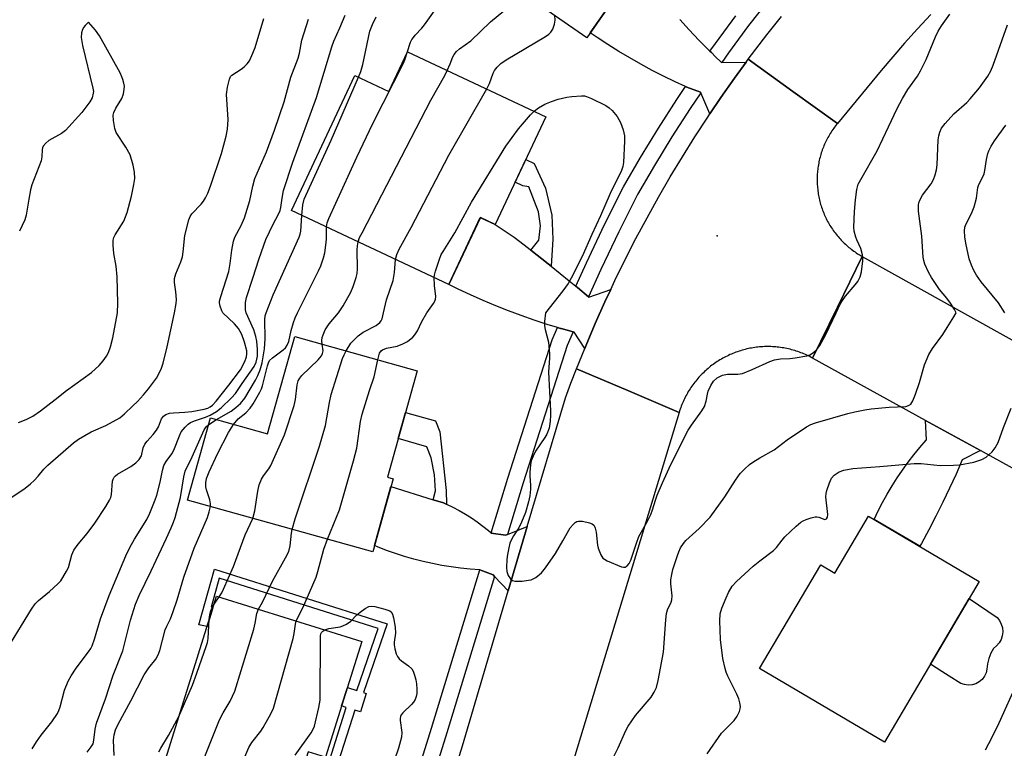
# Model space of a CAD drawing. Units: inches. Extents: x 1249766 to 1255766, y 533453 to 537454.
# Drawn here: x 1255311 to 1255588, y 533878 to 534082 of the extents above; entities that cross this region are included whole.
import ezdxf

# ---------------------------------------------------------------- set-up
doc = ezdxf.new("R2010")
doc.units = ezdxf.units.IN
doc.header["$MEASUREMENT"] = 0
for name, color, linetype in [('BLDG-Footprint', 5, 'Continuous'), ('CULTRL-Pad', 6, 'Continuous'), ('ELEV-Spot Elevation', 7, 'Continuous'), ('TRANS-Non Street Sidewalk', 7, 'Continuous'), ('TRANS-Road', 130, 'Continuous'), ('TRANS-Street Sidewalk', 7, 'Continuous'), ('Undefined', 1, 'Continuous')]:
    doc.layers.add(name, color=color, linetype=linetype)

msp = doc.modelspace()

# ---------------------------------------------------------------- linework, layer by layer
at = {"layer": 'BLDG-Footprint'}
for points, elevation in [([(1255501.19, 534121.2), (1255470.52, 534077.11), (1255441.69, 534097.16), (1255442.83, 534098.79), (1255430.96, 534107.05), (1255442.14, 534123.11), (1255453.59, 534115.14), (1255471.96, 534141.54)], 452.77), ([(1255420.23, 534073.2), (1255459.02, 534054.98), (1255444.84, 534024.78), (1255440.66, 534026.74), (1255431.82, 534007.93), (1255387.64, 534028.67), (1255405.44, 534066.58), (1255415.02, 534062.08)], 453.52), ([(1255422.92, 533983.7), (1255414.57, 533953.8), (1255416.19, 533953.35), (1255410.47, 533932.88), (1255358.53, 533947.38), (1255364.97, 533970.45), (1255380.97, 533965.99), (1255388.58, 533993.28)], 454.22), ([(1255549.58, 533942.91), (1255580.63, 533924.61), (1255554.06, 533879.52), (1255519.01, 533900.18), (1255536.15, 533929.27), (1255540.15, 533926.91)], 461.67), ([(1255407.4, 533907.75), (1255397.23, 533875.28), (1255392.31, 533876.82), (1255386.79, 533859.18), (1255350.99, 533870.39), (1255366.67, 533920.5)], 455.3)]:
    msp.add_lwpolyline(points, close=True, dxfattribs=dict(at, elevation=elevation))
at = {"layer": 'CULTRL-Pad'}
msp.add_lwpolyline([(1255578.63, 533895.58), (1255577.55, 533895.5), (1255576.49, 533895.63), (1255575.47, 533895.99), (1255572.18, 533898.05), (1255570.17, 533899.31), (1255566.92, 533901.34), (1255577.79, 533919.8), (1255585.61, 533914.45), (1255586.3, 533913.58), (1255586.8, 533912.6), (1255587.11, 533911.54), (1255587.2, 533910.44), (1255587.07, 533909.34), (1255586.74, 533908.29), (1255586.2, 533907.32), (1255585.48, 533906.48), (1255584.62, 533905.79), (1255583.85, 533904.45), (1255583.28, 533903.01), (1255582.92, 533901.51), (1255582.78, 533899.98), (1255582.53, 533898.93), (1255582.07, 533897.96), (1255581.42, 533897.1), (1255580.6, 533896.4), (1255579.66, 533895.89)], close=True, dxfattribs=at)
at = {"layer": 'ELEV-Spot Elevation'}
msp.add_point((1255507.06, 534021.57, 455.4), dxfattribs=at)
at = {"layer": 'TRANS-Non Street Sidewalk'}
for points in [[(1255460.53, 534013.03), (1255459.66, 534013.73), (1255454.85, 534017.53), (1255457.05, 534020.34), (1255457.5, 534024.37), (1255456.98, 534028.33), (1255454.29, 534035.3), (1255452.59, 534035.6), (1255450.4, 534036.63), (1255453.39, 534042.99), (1255455.73, 534041.89), (1255458.93, 534034.98), (1255460.74, 534027.37), (1255461, 534020.63)], [(1255431.17, 533946.25), (1255431.06, 533946.3), (1255430.34, 533946.61), (1255427.38, 533947.53), (1255428.03, 533950.02), (1255427.8, 533954.46), (1255426.82, 533959.28), (1255425.68, 533962.4), (1255417.6, 533964.66), (1255419.65, 533971.99), (1255428.04, 533969.65), (1255429.33, 533966.56), (1255431.11, 533950.07)], [(1255400.9, 533874.13), (1255398.51, 533874.88), (1255403.01, 533889.26), (1255401.74, 533889.66), (1255403.34, 533894.8), (1255406, 533893.97), (1255411.96, 533911.38), (1255367.39, 533925.5), (1255365.1, 533917.34), (1255365.65, 533917.22), (1255365.05, 533915.33), (1255363.98, 533911.91), (1255361.67, 533912.42), (1255366.03, 533928), (1255414.48, 533912.65), (1255407.89, 533893.38), (1255408.66, 533893.14), (1255407.05, 533888), (1255405.4, 533888.51)]]:
    msp.add_lwpolyline(points, close=True, dxfattribs=at)
at = {"layer": 'TRANS-Road'}
for points in [[(1255496.59, 534082.22), (1255499.23, 534079.34), (1255501.92, 534076.51), (1255504.67, 534073.74), (1255505.07, 534073.35), (1255505.47, 534072.96), (1255505.57, 534072.87), (1255506.56, 534071.92), (1255508.26, 534070.3), (1255508.36, 534070.2), (1255508.38, 534070.18), (1255515.24, 534070.31), (1255511.94, 534065.78), (1255508.14, 534060.38), (1255505.05, 534055.79), (1255502.48, 534061.71), (1255502.43, 534061.83), (1255498.59, 534063.31), (1255498.23, 534063.47), (1255495.32, 534064.8), (1255492.08, 534066.36), (1255488.88, 534067.99), (1255485.71, 534069.69), (1255482.59, 534071.47), (1255479.5, 534073.31), (1255476.46, 534075.22), (1255473.46, 534077.2), (1255471.51, 534078.54), (1255481.72, 534093.22)], [(1255567.07, 534083.66), (1255563.33, 534079.66), (1255559.66, 534075.59), (1255553.07, 534067.91), (1255540.83, 534053.1), (1255528.33, 534062.1), (1255515.82, 534071.12), (1255521.02, 534077.95), (1255525.12, 534083.13)], [(1255600.79, 533950.38), (1255580.97, 533961.3), (1255565.58, 533969.78), (1255533.86, 533987.25), (1255540.82, 534001.51), (1255547.78, 534015.78), (1255610.23, 533980.96)], [(1255431.35, 533864.6), (1255435.64, 533878.49), (1255448.5, 533921.95), (1255453.83, 533939.99), (1255464.51, 533976.08), (1255466.04, 533980.18), (1255467.62, 533984.27), (1255482.03, 533978.15), (1255496.43, 533972.03), (1255473.94, 533897.79), (1255460.42, 533853.51)]]:
    msp.add_lwpolyline(points, dxfattribs=at)
for points in [[(1255540.83, 534053.1), (1255540.56, 534052.76), (1255540.29, 534052.42), (1255540.03, 534052.08), (1255539.78, 534051.73), (1255539.53, 534051.38), (1255539.29, 534051.02), (1255539.05, 534050.67), (1255538.82, 534050.3), (1255538.6, 534049.93), (1255538.38, 534049.56), (1255538.17, 534049.18), (1255537.97, 534048.8), (1255537.77, 534048.42), (1255537.58, 534048.04), (1255537.39, 534047.64), (1255537.22, 534047.25), (1255537.05, 534046.85), (1255536.89, 534046.45), (1255536.73, 534046.05), (1255536.58, 534045.65), (1255536.44, 534045.24), (1255536.31, 534044.83), (1255536.18, 534044.42), (1255536.06, 534044.01), (1255535.95, 534043.59), (1255535.84, 534043.17), (1255535.74, 534042.75), (1255535.65, 534042.33), (1255535.57, 534041.91), (1255535.49, 534041.48), (1255535.42, 534041.06), (1255535.36, 534040.63), (1255535.31, 534040.21), (1255535.26, 534039.78), (1255535.22, 534039.35), (1255535.19, 534038.92), (1255535.16, 534038.49), (1255535.15, 534038.06), (1255535.14, 534037.63), (1255535.14, 534037.2), (1255535.15, 534036.77), (1255535.16, 534036.34), (1255535.18, 534035.91), (1255535.21, 534035.47), (1255535.24, 534035.05), (1255535.29, 534034.62), (1255535.34, 534034.19), (1255535.4, 534033.76), (1255535.46, 534033.34), (1255535.54, 534032.91), (1255535.62, 534032.49), (1255535.7, 534032.07), (1255535.8, 534031.65), (1255535.9, 534031.23), (1255536.01, 534030.81), (1255536.13, 534030.4), (1255536.26, 534029.98), (1255536.39, 534029.57), (1255536.53, 534029.17), (1255536.67, 534028.76), (1255536.83, 534028.36), (1255536.99, 534027.96), (1255537.15, 534027.56), (1255537.33, 534027.17), (1255537.51, 534026.78), (1255537.69, 534026.39), (1255537.89, 534026), (1255538.09, 534025.62), (1255538.3, 534025.25), (1255538.51, 534024.87), (1255538.73, 534024.5), (1255538.96, 534024.13), (1255539.19, 534023.77), (1255539.43, 534023.42), (1255539.68, 534023.06), (1255539.93, 534022.71), (1255540.19, 534022.36), (1255540.45, 534022.03), (1255540.72, 534021.69), (1255541, 534021.36), (1255541.28, 534021.03), (1255541.57, 534020.72), (1255541.86, 534020.39), (1255542.16, 534020.08), (1255542.46, 534019.78), (1255542.77, 534019.48), (1255543.09, 534019.18), (1255543.4, 534018.9), (1255543.73, 534018.61), (1255544.06, 534018.33), (1255544.39, 534018.06), (1255544.73, 534017.79), (1255545.08, 534017.53), (1255545.42, 534017.28), (1255545.78, 534017.03), (1255546.13, 534016.79), (1255546.49, 534016.55), (1255546.86, 534016.32), (1255547.22, 534016.1), (1255547.78, 534015.78), (1255540.82, 534001.51), (1255533.86, 533987.25), (1255533.46, 533987.46), (1255533.05, 533987.67), (1255532.65, 533987.87), (1255532.24, 533988.07), (1255531.83, 533988.26), (1255531.41, 533988.44), (1255530.99, 533988.61), (1255530.57, 533988.77), (1255530.15, 533988.93), (1255529.71, 533989.08), (1255529.29, 533989.23), (1255528.85, 533989.36), (1255528.42, 533989.49), (1255527.98, 533989.61), (1255527.54, 533989.72), (1255527.1, 533989.83), (1255526.66, 533989.93), (1255526.21, 533990.02), (1255525.77, 533990.1), (1255525.32, 533990.17), (1255524.87, 533990.23), (1255524.42, 533990.29), (1255523.97, 533990.35), (1255523.52, 533990.39), (1255523.07, 533990.42), (1255522.61, 533990.45), (1255522.16, 533990.47), (1255521.71, 533990.48), (1255521.26, 533990.48), (1255520.8, 533990.48), (1255520.35, 533990.47), (1255519.89, 533990.44), (1255519.44, 533990.42), (1255518.99, 533990.38), (1255518.54, 533990.34), (1255518.09, 533990.29), (1255517.64, 533990.23), (1255517.19, 533990.16), (1255516.74, 533990.08), (1255516.3, 533990), (1255515.85, 533989.91), (1255515.41, 533989.81), (1255514.97, 533989.7), (1255514.53, 533989.59), (1255514.09, 533989.47), (1255513.66, 533989.33), (1255513.23, 533989.2), (1255512.8, 533989.05), (1255512.37, 533988.9), (1255511.95, 533988.74), (1255511.52, 533988.57), (1255511.11, 533988.4), (1255510.69, 533988.22), (1255510.28, 533988.03), (1255509.87, 533987.84), (1255509.46, 533987.64), (1255509.06, 533987.42), (1255508.66, 533987.21), (1255508.27, 533986.98), (1255507.88, 533986.75), (1255507.49, 533986.51), (1255507.11, 533986.27), (1255506.73, 533986.02), (1255506.36, 533985.76), (1255505.99, 533985.5), (1255505.63, 533985.23), (1255505.27, 533984.95), (1255504.91, 533984.67), (1255504.56, 533984.37), (1255504.22, 533984.08), (1255503.88, 533983.78), (1255503.55, 533983.48), (1255503.22, 533983.16), (1255502.89, 533982.84), (1255502.58, 533982.52), (1255502.27, 533982.19), (1255501.96, 533981.86), (1255501.66, 533981.52), (1255501.37, 533981.17), (1255501.08, 533980.82), (1255500.8, 533980.46), (1255500.52, 533980.11), (1255500.25, 533979.74), (1255499.99, 533979.37), (1255499.73, 533979), (1255499.48, 533978.62), (1255499.24, 533978.23), (1255499, 533977.85), (1255498.77, 533977.46), (1255498.55, 533977.06), (1255498.34, 533976.66), (1255498.12, 533976.26), (1255497.92, 533975.85), (1255497.73, 533975.45), (1255497.54, 533975.03), (1255497.36, 533974.62), (1255497.19, 533974.2), (1255497.02, 533973.77), (1255496.87, 533973.35), (1255496.71, 533972.92), (1255496.57, 533972.5), (1255496.43, 533972.03), (1255482.03, 533978.15), (1255467.62, 533984.27), (1255469.93, 533989.97), (1255470.32, 533990.92), (1255472.9, 533996.99), (1255475.59, 534003.02), (1255477.25, 534006.55), (1255478.39, 534009), (1255481.29, 534014.93), (1255484.3, 534020.81), (1255487.41, 534026.64), (1255490.62, 534032.41), (1255493.93, 534038.12), (1255497.33, 534043.77), (1255500.84, 534049.37), (1255504.44, 534054.9), (1255505.05, 534055.79), (1255508.14, 534060.38), (1255511.94, 534065.78), (1255515.24, 534070.31), (1255515.82, 534071.12), (1255528.33, 534062.1)], [(1255454.85, 534017.53), (1255459.66, 534013.73), (1255460.53, 534013.03), (1255465.62, 534008.91), (1255467.42, 534007.44), (1255467.92, 534007.02), (1255471.01, 534004.47), (1255471.13, 534004.37), (1255477.25, 534006.55), (1255475.59, 534003.02), (1255472.9, 533996.99), (1255470.32, 533990.92), (1255469.93, 533989.97), (1255466.98, 533994.51), (1255466.66, 533994.6), (1255463.29, 533995.54), (1255463.11, 533995.59), (1255462.29, 533995.84), (1255459.43, 533996.71), (1255455.77, 533997.91), (1255452.14, 533999.18), (1255448.54, 534000.52), (1255444.96, 534001.94), (1255441.41, 534003.43), (1255437.9, 534005), (1255434.42, 534006.64), (1255431.82, 534007.93), (1255440.65, 534026.74), (1255444.84, 534024.78), (1255450.13, 534021.22), (1255454.13, 534018.11)], [(1255580.97, 533961.3), (1255575.83, 533958.68), (1255574.1, 533954.69), (1255572.3, 533950.73), (1255570.43, 533946.8), (1255568.48, 533942.91), (1255566.47, 533939.05), (1255564.38, 533935.23), (1255563.94, 533934.45), (1255551.11, 533942.01), (1255552.27, 533944.41), (1255553.49, 533946.78), (1255554.79, 533949.11), (1255556.16, 533951.4), (1255557.59, 533953.65), (1255559.09, 533955.85), (1255560.66, 533958.01), (1255562.28, 533960.12), (1255563.98, 533962.18), (1255565.73, 533964.19), (1255565.85, 533964.32), (1255565.58, 533969.78)], [(1255427.38, 533947.53), (1255430.34, 533946.61), (1255431.06, 533946.3), (1255431.17, 533946.25), (1255432.97, 533945.4), (1255434.73, 533944.48), (1255436.45, 533943.49), (1255438.13, 533942.43), (1255439.77, 533941.31), (1255441.36, 533940.12), (1255442.9, 533938.87), (1255443.68, 533938.2), (1255443.71, 533938.17), (1255447.71, 533937.57), (1255448.26, 533937.79), (1255453.83, 533939.99), (1255448.5, 533921.95), (1255444.65, 533926), (1255444.23, 533926.44), (1255440.5, 533927.82), (1255440.47, 533927.83), (1255437.8, 533928.02), (1255435.13, 533928.3), (1255432.47, 533928.65), (1255429.83, 533929.08), (1255427.19, 533929.59), (1255424.58, 533930.18), (1255421.98, 533930.84), (1255419.4, 533931.59), (1255416.85, 533932.41), (1255414.32, 533933.3), (1255411.82, 533934.27), (1255410.96, 533934.63), (1255415.58, 533951.18)]]:
    msp.add_lwpolyline(points, close=True, dxfattribs=at)
at = {"layer": 'TRANS-Street Sidewalk'}
msp.add_lwpolyline([(1255521.65, 534087.93), (1255515.93, 534080.55), (1255510.29, 534072.93), (1255508.36, 534070.2), (1255508.26, 534070.3), (1255506.56, 534071.92), (1255505.57, 534072.87), (1255505.47, 534072.96), (1255505.07, 534073.35), (1255505.08, 534073.37), (1255506.64, 534075.57), (1255512.33, 534083.26)], dxfattribs=at)
for points in [[(1255502.48, 534061.71), (1255499.53, 534057.33), (1255494.41, 534049.36), (1255489.47, 534041.28), (1255484.75, 534033.17), (1255479.55, 534022.73), (1255474.49, 534012.11), (1255471.01, 534004.47), (1255467.92, 534007.02), (1255467.42, 534007.44), (1255470.41, 534014.01), (1255475.5, 534024.7), (1255480.78, 534035.31), (1255485.6, 534043.58), (1255490.59, 534051.75), (1255495.76, 534059.81), (1255498.23, 534063.47), (1255498.59, 534063.31), (1255502.43, 534061.83)], [(1255466.66, 533994.6), (1255465, 533990.77), (1255452.69, 533952.26), (1255448.26, 533937.79), (1255447.71, 533937.57), (1255443.71, 533938.17), (1255443.68, 533938.2), (1255448.39, 533953.61), (1255460.78, 533992.36), (1255462.29, 533995.84), (1255463.11, 533995.59), (1255463.29, 533995.54)], [(1255444.65, 533926), (1255431.21, 533882.13), (1255426.33, 533866.18), (1255426.07, 533866.26), (1255422.25, 533867.45), (1255422.03, 533867.52), (1255426.91, 533883.45), (1255440.5, 533927.82), (1255444.23, 533926.44)]]:
    msp.add_lwpolyline(points, close=True, dxfattribs=at)
at = {"layer": 'Undefined'}
for p, q in [((1255364.45, 533968.59, 448), (1255366.62, 533969.99, 448)), ((1255365.96, 533918.23, 452), (1255367.41, 533920.27, 452))]:
    msp.add_line(p, q, dxfattribs=at)
for points, elevation in [([(1255420.14, 534073), (1255421.09, 534075.87), (1255421.44, 534076.61), (1255421.86, 534077.24), (1255422.34, 534077.85), (1255424.27, 534079.84), (1255425.02, 534080.77), (1255429.64, 534087.34), (1255430.54, 534088.51), (1255434.37, 534092.58), (1255437.32, 534095.36), (1255438.07, 534096.2), (1255439.82, 534098.71), (1255440.63, 534100.32)], 450), ([(1255431.38, 534067.96), (1255432.2, 534069.79), (1255432.91, 534071.79), (1255433.3, 534072.47), (1255434, 534073.32), (1255434.77, 534074.01), (1255438, 534076.28), (1255443.49, 534081.59), (1255447.29, 534084.71), (1255448.22, 534085.71), (1255448.77, 534086.62), (1255449.02, 534087.42), (1255449.28, 534089.12), (1255449.53, 534091.71)], 452), ([(1255354.85, 534000), (1255355.3, 534002.55), (1255355.4, 534003.72), (1255355.24, 534005.89), (1255354.82, 534008.46), (1255354.83, 534009.57), (1255355.21, 534010.86), (1255356.63, 534014.28), (1255357.1, 534015.64), (1255357.33, 534017.05), (1255357.79, 534021.64), (1255358.87, 534026.01), (1255359.25, 534027.01), (1255359.74, 534027.72), (1255362.3, 534030.46), (1255362.96, 534031.26), (1255363.54, 534032.24), (1255364.17, 534033.58), (1255364.95, 534035.5), (1255368, 534044.64), (1255369.36, 534049.5), (1255369.7, 534051.53), (1255369.94, 534054.21), (1255369.48, 534061.2), (1255369.75, 534063.26), (1255370.25, 534065.55), (1255370.59, 534066.3), (1255370.95, 534066.68), (1255373.54, 534068.35), (1255374.42, 534069.02), (1255375.22, 534069.78), (1255375.85, 534070.71), (1255376.85, 534072.8), (1255377.5, 534074.41), (1255379.87, 534082.58)], 442), ([(1255368.42, 534000), (1255368.11, 534000.53), (1255367.66, 534001.79), (1255367.48, 534002.72), (1255367.5, 534003.25), (1255367.82, 534004.57), (1255370.11, 534011.51), (1255370.51, 534013.76), (1255370.92, 534017.58), (1255371.45, 534020.11), (1255371.82, 534021.18), (1255373.51, 534024.42), (1255374.47, 534026.66), (1255376, 534031.5), (1255376.83, 534035.47), (1255377.43, 534037.64), (1255380.64, 534045.12), (1255382.91, 534051.24), (1255385.58, 534059.18), (1255387.53, 534066.08), (1255389.58, 534071.4), (1255389.92, 534072.79), (1255390.54, 534076.48), (1255392.42, 534082.4)], 444), ([(1255374.95, 534000), (1255374.77, 534000.77), (1255374.74, 534001.82), (1255374.81, 534002.84), (1255375.05, 534004.22), (1255376.86, 534009.72), (1255378.56, 534015.23), (1255380.51, 534020.55), (1255382.53, 534024.86), (1255384.05, 534027.67), (1255384.52, 534028.71), (1255384.73, 534029.51), (1255385.03, 534032.13), (1255385.45, 534034.26), (1255388.02, 534042.26), (1255394.73, 534060.34), (1255398.95, 534074.62), (1255399.55, 534076.15), (1255401.28, 534079.95), (1255402.72, 534083.44)], 446), ([(1255406.5, 534066.08), (1255407.09, 534067.68), (1255407.66, 534069.62), (1255409.67, 534078.96), (1255410.37, 534080.88), (1255411.47, 534082.97)], 448), ([(1255442.43, 534062.77), (1255443.22, 534064.3), (1255444.27, 534067.18), (1255444.65, 534067.96), (1255445.36, 534068.88), (1255446.42, 534069.92), (1255447.89, 534070.95), (1255458.89, 534077.5), (1255459.86, 534078.14), (1255460.45, 534078.68), (1255461.01, 534079.58), (1255461.44, 534080.93), (1255461.61, 534082.06), (1255461.52, 534083.37)], 454), ([(1255540.45, 534000), (1255541.61, 534002.39), (1255542.22, 534003.45), (1255543.12, 534004.62), (1255545.82, 534007.8), (1255546.52, 534008.75), (1255547.2, 534010.06), (1255547.56, 534011.44), (1255547.95, 534014.57), (1255547.98, 534015.42), (1255547.89, 534016.22), (1255547.42, 534018.05), (1255546.29, 534020.42), (1255545.99, 534021.23), (1255545.56, 534022.9), (1255545.41, 534024.04), (1255545.6, 534028.42), (1255545.89, 534031.66), (1255546.26, 534034.61), (1255546.69, 534036.08), (1255547.36, 534037.37), (1255552.02, 534045.38), (1255555.12, 534052.19), (1255557.62, 534057.27), (1255559.13, 534060.09), (1255560.58, 534062.58), (1255563.29, 534066.41), (1255564.17, 534067.86), (1255565.69, 534071.04), (1255568.33, 534077.38), (1255569.09, 534079), (1255570.03, 534080.51), (1255572.34, 534083.75)], 456), ([(1255330.73, 534081.5), (1255329.79, 534080.62), (1255329.37, 534080.07), (1255329.06, 534079.49), (1255328.79, 534078.48), (1255328.71, 534077.18), (1255328.81, 534076.11), (1255329.03, 534074.98), (1255331.98, 534062.96), (1255332.09, 534062.1), (1255332.08, 534061.56), (1255331.76, 534060.31), (1255331.11, 534059.12), (1255328.84, 534056.2), (1255324.27, 534051.15), (1255323.14, 534050.26), (1255319.64, 534048.36), (1255318.76, 534047.61), (1255318.05, 534046.73), (1255317.85, 534046.25), (1255317.75, 534045.77), (1255317.61, 534043.69), (1255317.41, 534042.59), (1255314.87, 534035.88), (1255314.43, 534034.47), (1255313.95, 534031.87), (1255313.27, 534027.4), (1255312.85, 534026.06), (1255311.35, 534022.86)], 440), ([(1255338.82, 534000), (1255338.93, 534002.66), (1255338.79, 534010.06), (1255338.49, 534013.02), (1255337.83, 534016.62), (1255337.65, 534018.92), (1255337.66, 534020.35), (1255337.85, 534021.14), (1255338.19, 534021.88), (1255340.65, 534025.67), (1255341.59, 534028.08), (1255342.79, 534032.67), (1255343.49, 534035.99), (1255343.68, 534037.68), (1255343.66, 534039.41), (1255343.27, 534041.42), (1255342.41, 534044.25), (1255341.16, 534046.47), (1255338.48, 534050.56), (1255338.11, 534051.64), (1255337.74, 534053.95), (1255337.67, 534055.38), (1255337.84, 534056.18), (1255338.44, 534057.43), (1255340.06, 534060.08), (1255340.5, 534061.39), (1255340.75, 534062.76), (1255340.79, 534063.59), (1255340.68, 534064.38), (1255340.4, 534065.43), (1255340.12, 534066.2), (1255339.6, 534067.27), (1255333.83, 534077.68), (1255332.72, 534079.29), (1255330.73, 534081.5)], 440), ([(1255574.13, 534000), (1255573.7, 534000.91), (1255572.58, 534002.67), (1255571.57, 534004.04), (1255569.51, 534006.53), (1255567.22, 534009.87), (1255566.35, 534011.38), (1255565.39, 534013.58), (1255565.05, 534014.66), (1255564.88, 534015.61), (1255564.52, 534021.47), (1255563.54, 534028.48), (1255563.55, 534030.23), (1255563.65, 534030.79), (1255563.92, 534031.55), (1255564.71, 534032.98), (1255567.15, 534036.14), (1255567.79, 534037.39), (1255568.27, 534038.72), (1255568.59, 534040.11), (1255568.8, 534041.53), (1255569.13, 534048.52), (1255569.26, 534049.62), (1255569.53, 534050.66), (1255570.05, 534051.79), (1255571.02, 534053.07), (1255573.51, 534055.8), (1255577.12, 534059.02), (1255578.08, 534060), (1255580.65, 534063.06), (1255583.04, 534066.38), (1255583.89, 534067.83), (1255584.57, 534069.41), (1255588.55, 534080.79)], 458), ([(1255397.46, 534024.06), (1255397.65, 534025.18), (1255398.12, 534026.46), (1255406.04, 534043.59), (1255410.47, 534053.07), (1255419.15, 534070.17), (1255419.59, 534071.2), (1255420.14, 534073)], 450), ([(1255390.57, 534027.29), (1255390.84, 534030.3), (1255391.25, 534031.84), (1255398.81, 534048.39), (1255406.5, 534066.08)], 448), ([(1255406.42, 534019.85), (1255406.8, 534021.07), (1255407.46, 534022.44), (1255426.8, 534059.63), (1255430.66, 534066.52), (1255431.38, 534067.96)], 452), ([(1255416.88, 534014.94), (1255417.23, 534016.29), (1255417.9, 534017.82), (1255421.21, 534023.93), (1255431.85, 534044.22), (1255442.43, 534062.77)], 454), ([(1255455.77, 534056.51), (1255457, 534057.44), (1255458.77, 534058.47), (1255460.6, 534059.25), (1255462.48, 534059.87), (1255464.93, 534060.45), (1255466.35, 534060.67), (1255469.03, 534060.85), (1255469.91, 534060.82), (1255470.48, 534060.7), (1255471.83, 534060.14), (1255475.82, 534058.11), (1255476.82, 534057.49), (1255477.68, 534056.69), (1255479.01, 534055.09), (1255479.98, 534053.36), (1255480.75, 534051.26), (1255481.08, 534049.62), (1255481.09, 534048.13), (1255480.8, 534042.17), (1255480.63, 534041.01), (1255480.23, 534039.93), (1255477.07, 534033.41), (1255474.37, 534027.14), (1255471.91, 534021.97), (1255469.22, 534015.78), (1255466.18, 534009.66), (1255465.29, 534008.19), (1255463.84, 534006.16), (1255458.9, 534000)], 456), ([(1255427.72, 534009.85), (1255427.8, 534010.5), (1255428.09, 534011.63), (1255429.17, 534015.01), (1255429.69, 534016.31), (1255430.19, 534017.2), (1255433.53, 534022.45), (1255438.16, 534031.02), (1255447.81, 534046.68), (1255451.39, 534051.63), (1255454.76, 534055.5), (1255455.77, 534056.51)], 456), ([(1255587.81, 534000), (1255586.06, 534002.72), (1255581.18, 534008.64), (1255579.86, 534010.57), (1255579.13, 534011.83), (1255578.4, 534013.37), (1255577.81, 534015.12), (1255576.83, 534019.51), (1255576.53, 534021.27), (1255576.48, 534022.95), (1255576.62, 534024.01), (1255576.96, 534024.94), (1255578.49, 534027.82), (1255579.2, 534029.67), (1255579.84, 534032.12), (1255580.21, 534035.16), (1255580.48, 534035.94), (1255581.57, 534037.96), (1255582.01, 534039), (1255582.2, 534039.85), (1255582.64, 534043), (1255583.02, 534044.64), (1255583.3, 534045.44), (1255583.96, 534046.75), (1255584.88, 534048.2), (1255588.08, 534052.66)], 460), ([(1255380.57, 534000), (1255382.51, 534005.01), (1255389.86, 534021.21), (1255390.12, 534022.02), (1255390.28, 534022.84), (1255390.57, 534027.29)], 448), ([(1255389.32, 534000), (1255395.28, 534011.75), (1255395.88, 534013.12), (1255396.7, 534015.37), (1255397.07, 534016.79), (1255397.42, 534019.66), (1255397.49, 534020.76), (1255397.46, 534024.06)], 450), ([(1255400.89, 534000), (1255402.15, 534001.94), (1255404.29, 534005.8), (1255404.97, 534007.35), (1255405.84, 534009.85), (1255406.08, 534010.95), (1255406.22, 534012.31), (1255406.14, 534017.62), (1255406.22, 534018.74), (1255406.42, 534019.85)], 452), ([(1255413.49, 534000), (1255414.34, 534003.56), (1255416.16, 534009.06), (1255416.56, 534011.31), (1255416.88, 534014.94)], 454), ([(1255425.6, 534000), (1255427.51, 534002.55), (1255427.89, 534003.26), (1255428.07, 534003.76), (1255428.14, 534004.55), (1255427.78, 534007.62), (1255427.72, 534009.85)], 456), ([(1255301.7, 533943.31), (1255312.92, 533950.72), (1255314.47, 533951.94), (1255315.51, 533952.88), (1255316.62, 533954.12), (1255318.22, 533956.11), (1255319.33, 533957.25), (1255326.5, 533963.49), (1255327.94, 533964.47), (1255331.45, 533966.56), (1255335.61, 533968.36), (1255339.47, 533970.53), (1255340.83, 533971.63), (1255343.2, 533973.82), (1255344.47, 533975.07), (1255346.16, 533976.91), (1255347.56, 533978.61), (1255349.77, 533981.64), (1255350.49, 533982.88), (1255351.19, 533984.44), (1255351.63, 533985.84), (1255352.82, 533990.39), (1255354.85, 534000)], 442), ([(1255308.88, 533907.19), (1255311.9, 533912.25), (1255314.69, 533916.76), (1255315.76, 533918.33), (1255316.66, 533919.26), (1255319.74, 533921.77), (1255322.15, 533923.89), (1255322.92, 533924.74), (1255323.57, 533925.69), (1255324.6, 533927.43), (1255325.09, 533928.47), (1255326.02, 533932.05), (1255326.64, 533933.34), (1255327.83, 533935.05), (1255330.36, 533938), (1255332.54, 533940.94), (1255335.59, 533945.6), (1255336.65, 533947.36), (1255336.96, 533948.11), (1255337.14, 533948.94), (1255337.49, 533952.75), (1255337.64, 533953.25), (1255337.94, 533953.85), (1255338.26, 533954.21), (1255338.89, 533954.69), (1255342.63, 533956.82), (1255344.01, 533957.87), (1255344.98, 533958.83), (1255345.56, 533959.85), (1255346.06, 533962.04), (1255346.51, 533963.08), (1255347.15, 533963.99), (1255348.84, 533965.81), (1255349.82, 533967.05), (1255350.33, 533968), (1255351.25, 533970.2), (1255351.72, 533970.94), (1255352.43, 533971.47), (1255353.41, 533971.81), (1255354.55, 533971.94), (1255357.74, 533972.08), (1255359.74, 533972.31), (1255363.14, 533972.89), (1255364.16, 533973.21), (1255364.86, 533973.55), (1255365.53, 533974.09), (1255366.51, 533975.2), (1255370.08, 533979.64), (1255373.36, 533983.99), (1255374.62, 533986.29), (1255375.09, 533987.62), (1255375.16, 533988.44), (1255375.12, 533989.27), (1255374.49, 533991.71), (1255373.74, 533993.86), (1255372.83, 533995.57), (1255371.67, 533996.88), (1255368.42, 534000)], 444), ([(1255311.13, 533969.17), (1255313.28, 533970.01), (1255315.08, 533970.96), (1255317.25, 533972.43), (1255321.41, 533975.63), (1255324.6, 533978.19), (1255331.53, 533983.24), (1255333.76, 533985.19), (1255334.86, 533986.47), (1255335.79, 533987.83), (1255336.3, 533988.84), (1255336.94, 533990.44), (1255337.55, 533992.91), (1255338.82, 534000)], 440), ([(1255314.93, 533877.57), (1255316.13, 533879.57), (1255317.46, 533881.49), (1255320.48, 533885.17), (1255322.05, 533887.57), (1255322.44, 533888.33), (1255322.8, 533889.37), (1255323.97, 533894.11), (1255325.04, 533896.62), (1255325.88, 533898.1), (1255327.25, 533900.26), (1255330.7, 533904.79), (1255331.36, 533905.77), (1255331.75, 533906.52), (1255332.43, 533908.39), (1255334.08, 533914.11), (1255336.52, 533920.61), (1255341.23, 533931.78), (1255342.33, 533934.12), (1255343.61, 533936.41), (1255347.05, 533941.97), (1255347.97, 533943.75), (1255349.45, 533947.51), (1255349.89, 533948.83), (1255350.87, 533952.45), (1255351.47, 533955.75), (1255351.86, 533957.08), (1255352.5, 533958.25), (1255354.08, 533960.41), (1255354.68, 533961.41), (1255356.26, 533965.49), (1255356.76, 533966.53), (1255357.86, 533967.88), (1255358.7, 533968.69), (1255359.38, 533969.21), (1255360.44, 533969.69), (1255363.57, 533970.7), (1255364.88, 533971.23), (1255366.65, 533972.28), (1255367.96, 533973.26), (1255370.84, 533976.11), (1255371.96, 533977.36), (1255373.81, 533980.15), (1255377.22, 533984.86), (1255377.8, 533986.15), (1255378.12, 533987.77), (1255378.16, 533989.71), (1255377.98, 533991.97), (1255377.71, 533993.36), (1255377.12, 533995.17), (1255374.95, 534000)], 446), ([(1255366.62, 533969.99), (1255370.74, 533972.41), (1255372.1, 533973.4), (1255373.36, 533974.5), (1255374.55, 533976.03), (1255377.55, 533981.03), (1255378.24, 533982.33), (1255378.84, 533983.96), (1255379.41, 533985.92), (1255380.08, 533989.86), (1255380.29, 533992.68), (1255380.15, 533998.07), (1255380.28, 533999.07), (1255380.57, 534000)], 448), ([(1255371.45, 533968.64), (1255372.74, 533970.21), (1255374.85, 533971.93), (1255376.05, 533973.21), (1255376.88, 533974.42), (1255378.76, 533977.7), (1255379.23, 533978.62), (1255379.53, 533979.43), (1255380.94, 533985.13), (1255381.2, 533985.92), (1255381.55, 533986.56), (1255382.33, 533987.34), (1255385.37, 533989.57), (1255385.98, 533990.18), (1255386.47, 533990.89), (1255386.91, 533991.93), (1255387.58, 533994.97), (1255388.23, 533997.22), (1255388.71, 533998.59), (1255389.32, 534000)], 450), ([(1255396.28, 533991.13), (1255396.2, 533992.22), (1255396.29, 533993.01), (1255396.54, 533993.83), (1255397.14, 533995.15), (1255398.22, 533996.86), (1255400.89, 534000)], 452), ([(1255403.03, 533989.25), (1255404.36, 533991.4), (1255405.31, 533992.48), (1255406.4, 533993.5), (1255407.82, 533994.49), (1255411.39, 533996.44), (1255412.49, 533997.27), (1255412.8, 533997.69), (1255413.07, 533998.25), (1255413.49, 534000)], 454), ([(1255411.91, 533986.77), (1255412.39, 533988.63), (1255412.79, 533989.29), (1255413.16, 533989.57), (1255414.35, 533990.03), (1255417.31, 533990.65), (1255418.94, 533991.25), (1255420.22, 533991.91), (1255421.76, 533993.15), (1255422.31, 533993.77), (1255423.02, 533994.93), (1255424.25, 533997.56), (1255425.6, 534000)], 456), ([(1255458.9, 534000), (1255458.65, 533997.49), (1255458.67, 533996.32), (1255458.86, 533995.26), (1255459.74, 533991.73), (1255460.03, 533988.49), (1255460.04, 533987.32), (1255459.77, 533983.34), (1255460.38, 533972.42), (1255460.37, 533971.25), (1255460.22, 533969.53), (1255459.92, 533967.55), (1255459.32, 533965.91), (1255458.76, 533964.94), (1255456.17, 533961.1), (1255455.49, 533959.78), (1255454.93, 533958.41), (1255454.69, 533957.28), (1255454.53, 533955.24), (1255454.55, 533954.1), (1255454.76, 533951.59), (1255454.76, 533950.5), (1255454.54, 533948.64), (1255454.14, 533946.92), (1255453.3, 533943.94), (1255452.22, 533941.19), (1255451.47, 533939.59), (1255449.97, 533937.36), (1255449.39, 533936.35), (1255448.97, 533935.32), (1255448.66, 533934.05), (1255448.27, 533932.13), (1255448.09, 533930.74), (1255447.96, 533928.49), (1255448.05, 533927.39), (1255448.45, 533926.3), (1255449.07, 533925.34), (1255449.65, 533924.89), (1255450.36, 533924.67), (1255451.21, 533924.63), (1255452.37, 533924.71), (1255454.12, 533924.91), (1255454.96, 533925.08), (1255455.48, 533925.29), (1255456.22, 533925.73), (1255457.8, 533927), (1255458.92, 533928.37), (1255461.7, 533932.47), (1255463.79, 533935.95), (1255465.9, 533939.67), (1255466.65, 533940.53), (1255467.28, 533941.08), (1255467.73, 533941.36), (1255468.22, 533941.5), (1255469.3, 533941.46), (1255471.24, 533941.06), (1255471.99, 533940.79), (1255472.56, 533940.32), (1255472.9, 533939.58), (1255473.18, 533938.45), (1255473.55, 533934.79), (1255473.71, 533933.96), (1255474.43, 533932.06), (1255475.05, 533931.13), (1255475.47, 533930.8), (1255476.22, 533930.39), (1255480.26, 533928.72), (1255480.78, 533928.61), (1255481.26, 533928.62), (1255481.88, 533928.98), (1255482.41, 533929.58), (1255482.89, 533930.55), (1255484.45, 533935.37), (1255485.14, 533937.23), (1255487.48, 533941.32), (1255488.45, 533943.34), (1255488.96, 533944.64), (1255489.76, 533947.38), (1255490.27, 533948.75), (1255491.76, 533952.24), (1255494.13, 533957.4), (1255498.97, 533967.03), (1255499.91, 533968.47), (1255502.79, 533972.49), (1255503.54, 533973.71), (1255504.04, 533975.13), (1255504.38, 533977.1), (1255504.6, 533977.94), (1255505.32, 533979.56), (1255506.11, 533980.78), (1255507.1, 533981.68), (1255508.57, 533982.46), (1255509.97, 533982.76), (1255512.88, 533982.71), (1255514.2, 533982.96), (1255516.9, 533984.03), (1255521.86, 533986.3), (1255523.19, 533986.81), (1255524.82, 533987.09), (1255527.5, 533987.17), (1255528.98, 533987.35), (1255532.22, 533987.93), (1255533.06, 533988.17), (1255533.57, 533988.41), (1255534.23, 533988.89), (1255535.04, 533989.63), (1255535.89, 533990.77), (1255537.55, 533993.87), (1255540.45, 534000)], 456), ([(1255476.28, 533871.75), (1255479.31, 533877.94), (1255481.5, 533882.77), (1255482.15, 533884.02), (1255484.22, 533887), (1255488.54, 533892.07), (1255489.44, 533893.55), (1255490.06, 533894.85), (1255490.55, 533896.78), (1255492.07, 533904.72), (1255492.68, 533913.78), (1255492.87, 533915.56), (1255493.16, 533916.65), (1255494.19, 533918.73), (1255494.42, 533919.47), (1255494.45, 533920.56), (1255494.06, 533923.89), (1255494.13, 533925.07), (1255494.34, 533926.54), (1255494.68, 533927.96), (1255495.92, 533931.84), (1255496.32, 533932.92), (1255496.84, 533933.97), (1255497.62, 533935.21), (1255498.35, 533936.12), (1255502.05, 533939.41), (1255505.14, 533942.66), (1255509.2, 533948.37), (1255512.2, 533952.97), (1255513.59, 533954.83), (1255514.74, 533956.06), (1255516.19, 533957.38), (1255517.09, 533958.06), (1255519.07, 533959.29), (1255523.13, 533961.49), (1255526.77, 533964.36), (1255532.18, 533968.01), (1255533.38, 533968.65), (1255534.65, 533969.11), (1255543.76, 533971.72), (1255545.71, 533972.21), (1255548.49, 533972.76), (1255550.26, 533972.99), (1255555.34, 533973.47), (1255559.99, 533973.7), (1255560.78, 533973.91), (1255561.43, 533974.33), (1255562.01, 533975.25), (1255562.75, 533977.15), (1255563.9, 533980.45), (1255565.23, 533985.41), (1255566.48, 533988.27), (1255567.47, 533989.98), (1255570.36, 533993.92), (1255571.66, 533995.85), (1255573.53, 533998.8), (1255574.13, 534000)], 458), ([(1255376.8, 533942.28), (1255377.35, 533944.42), (1255378.22, 533949.96), (1255378.62, 533951.67), (1255379.3, 533953.25), (1255379.84, 533954.26), (1255381.3, 533956.18), (1255381.89, 533957.16), (1255385.75, 533965.74), (1255388.45, 533973.96), (1255388.78, 533975.64), (1255389.29, 533979.8), (1255389.58, 533980.92), (1255389.99, 533981.67), (1255390.54, 533982.34), (1255395.18, 533986.81), (1255396.05, 533987.87), (1255396.39, 533988.53), (1255396.54, 533989.25), (1255396.28, 533991.13)], 452), ([(1255387.9, 533939.18), (1255388.75, 533942.18), (1255395.55, 533962.51), (1255397.19, 533968.32), (1255398.32, 533974.77), (1255398.84, 533977.02), (1255401.98, 533987.12), (1255402.42, 533988.2), (1255403.03, 533989.25)], 454), ([(1255397.78, 533936.42), (1255401.1, 533944.69), (1255405.1, 533958.44), (1255405.99, 533962), (1255407.05, 533969.43), (1255407.46, 533971.52), (1255409.56, 533978.18), (1255410.87, 533982.01), (1255411.91, 533986.77)], 456), ([(1255504.27, 533876.24), (1255508.3, 533881.97), (1255509.3, 533883.06), (1255511.87, 533885.57), (1255512.67, 533886.77), (1255513.33, 533888.05), (1255513.58, 533888.84), (1255513.61, 533889.53), (1255513.44, 533890.56), (1255513.14, 533891.64), (1255512.58, 533892.99), (1255510.07, 533898.01), (1255509.64, 533899.09), (1255509.32, 533900.16), (1255508.71, 533902.92), (1255508.05, 533908.34), (1255507.8, 533913.57), (1255507.94, 533915.48), (1255508.38, 533917.06), (1255509.58, 533919.97), (1255510.3, 533921.52), (1255511.34, 533923.24), (1255512.54, 533924.59), (1255517.22, 533928.86), (1255519.03, 533930.33), (1255522.9, 533933.26), (1255523.7, 533934.1), (1255525.31, 533936.2), (1255526.08, 533937.07), (1255529.23, 533940.05), (1255530.53, 533941.18), (1255531.26, 533941.63), (1255532.05, 533941.97), (1255533.44, 533942.41), (1255534.56, 533942.67), (1255535.1, 533942.71), (1255535.64, 533942.63), (1255537.33, 533942), (1255537.75, 533942.12), (1255538.03, 533942.6), (1255538.11, 533943.37), (1255537.62, 533948.36), (1255537.65, 533949.22), (1255537.82, 533950.06), (1255538.58, 533952.25), (1255539.18, 533953.54), (1255539.93, 533954.38), (1255541.34, 533955.35), (1255542.65, 533955.82), (1255545.15, 533956.28), (1255552.7, 533956.85), (1255562.37, 533957.7), (1255564.29, 533957.68), (1255569.7, 533957.15), (1255573.4, 533957.17), (1255575.11, 533957.28), (1255579.13, 533958.07), (1255581.37, 533958.82), (1255582.56, 533959.46), (1255584.2, 533960.98), (1255585.08, 533962.09), (1255585.93, 533963.6), (1255587.42, 533967.79), (1255589.62, 533973.18)], 460), ([(1255330.36, 533876.71), (1255331.52, 533878.14), (1255332, 533879.02), (1255332.23, 533880.06), (1255332.57, 533883.13), (1255332.94, 533884.79), (1255335.53, 533891.61), (1255337.67, 533898.3), (1255340.34, 533905.07), (1255342.47, 533913.75), (1255343.89, 533918.24), (1255344.92, 533920.65), (1255348.35, 533927.59), (1255352.65, 533936.76), (1255353.96, 533939.63), (1255354.59, 533941.21), (1255355.02, 533942.54), (1255356.56, 533948.13), (1255357.47, 533953.97), (1255357.89, 533955.52), (1255359.78, 533959.56), (1255363.13, 533967.09), (1255363.73, 533968.01), (1255364.45, 533968.59)], 448), ([(1255364.94, 533945.59), (1255364.98, 533946.35), (1255364.8, 533947.46), (1255363.87, 533950.25), (1255363.66, 533951.1), (1255363.61, 533952.22), (1255363.79, 533953.44), (1255364.54, 533955.32), (1255366.89, 533960.42), (1255369.98, 533966.39), (1255371.45, 533968.64)], 450), ([(1255337.92, 533875.73), (1255337.72, 533880.08), (1255337.92, 533881.53), (1255338.33, 533882.94), (1255339.05, 533884.57), (1255342.61, 533891.09), (1255346.3, 533898.41), (1255347.61, 533900.36), (1255349.61, 533902.73), (1255350.31, 533903.98), (1255350.73, 533905.24), (1255352.28, 533911.01), (1255352.7, 533912.07), (1255353.73, 533914.13), (1255354.49, 533916.18), (1255355.58, 533919.39), (1255357.43, 533925.78), (1255360.38, 533933.91), (1255364.11, 533942.49), (1255364.62, 533944.13), (1255364.94, 533945.59)], 450), ([(1255367.41, 533920.27), (1255368.11, 533921.41), (1255368.59, 533922.38), (1255371.37, 533928.74), (1255374.66, 533937.65), (1255376.8, 533942.28)], 452), ([(1255378.45, 533916.81), (1255379.52, 533918.79), (1255382.32, 533924.71), (1255386.03, 533931.23), (1255386.92, 533933), (1255387.33, 533934.57), (1255387.71, 533938.13), (1255387.9, 533939.18)], 454), ([(1255389.03, 533913.5), (1255390.88, 533917.16), (1255394.55, 533925.77), (1255395.1, 533927.39), (1255396.76, 533933.67), (1255397.78, 533936.42)], 456), ([(1255360.14, 533867.52), (1255367.49, 533885.75), (1255368.5, 533887.7), (1255370.5, 533891.02), (1255371.79, 533893.83), (1255377.11, 533911.19), (1255377.5, 533912.84), (1255377.92, 533915.58), (1255378.45, 533916.81)], 454), ([(1255364.62, 533913.95), (1255364.74, 533915.26), (1255364.93, 533916.08), (1255365.33, 533917.08), (1255365.96, 533918.23)], 452), ([(1255396.99, 533911.01), (1255398.16, 533911.37), (1255401.29, 533911.89), (1255402.11, 533912.15), (1255403.14, 533912.62), (1255404.29, 533913.42), (1255406.05, 533915.23), (1255406.93, 533915.99), (1255408.37, 533917.02), (1255409.37, 533917.54), (1255410.17, 533917.64), (1255411.01, 533917.53), (1255413.89, 533916.84), (1255415.22, 533916.38), (1255415.63, 533916.08), (1255416, 533915.42), (1255416.29, 533914.34), (1255416.75, 533911.77), (1255416.87, 533910.07), (1255416.49, 533907.58), (1255416.44, 533906.76), (1255416.63, 533905.65), (1255417.05, 533904.28), (1255417.38, 533903.5), (1255417.86, 533902.83), (1255418.53, 533902.28), (1255420.52, 533900.95), (1255421.44, 533900.07), (1255421.82, 533899.39), (1255422.2, 533898.33), (1255422.59, 533896.97), (1255422.79, 533895.84), (1255422.85, 533894.34), (1255422.8, 533893.16), (1255422.64, 533892.29), (1255422.33, 533891.48), (1255421.89, 533890.72), (1255421.33, 533890.03), (1255418.92, 533887.71), (1255418.48, 533887.11), (1255418.28, 533886.67), (1255418.17, 533886.17), (1255418.16, 533885.61), (1255418.63, 533882.22), (1255418.5, 533880.86), (1255417.71, 533877.84), (1255415.56, 533871.53)], 458), ([(1255356.08, 533886.65), (1255359.89, 533895.51), (1255361.16, 533898.86), (1255363.86, 533906.59), (1255364.09, 533907.42), (1255364.29, 533908.55), (1255364.62, 533913.95)], 452), ([(1255370.14, 533864.39), (1255371.94, 533869.32), (1255375.68, 533877.99), (1255376.58, 533879.44), (1255379.04, 533882.6), (1255379.7, 533883.56), (1255381.85, 533887.45), (1255382.6, 533889.06), (1255388.14, 533908.56), (1255388.45, 533910.01), (1255388.8, 533912.64), (1255389.03, 533913.5)], 456), ([(1255388.69, 533875.88), (1255393.15, 533882.14), (1255393.76, 533883.14), (1255394.09, 533883.93), (1255395.37, 533889.26), (1255395.72, 533891.25), (1255395.78, 533909.37), (1255395.89, 533909.9), (1255396.07, 533910.3), (1255396.42, 533910.65), (1255396.99, 533911.01)], 458), ([(1255582.38, 533877.38), (1255584.28, 533880.91), (1255586.22, 533884.95), (1255591.38, 533896.31)], 462), ([(1255350.47, 533876.8), (1255351.01, 533877.83), (1255353.17, 533881.33), (1255356.08, 533886.65)], 452)]:
    msp.add_lwpolyline(points, dxfattribs=dict(at, elevation=elevation))

doc.saveas('drawing.dxf')
